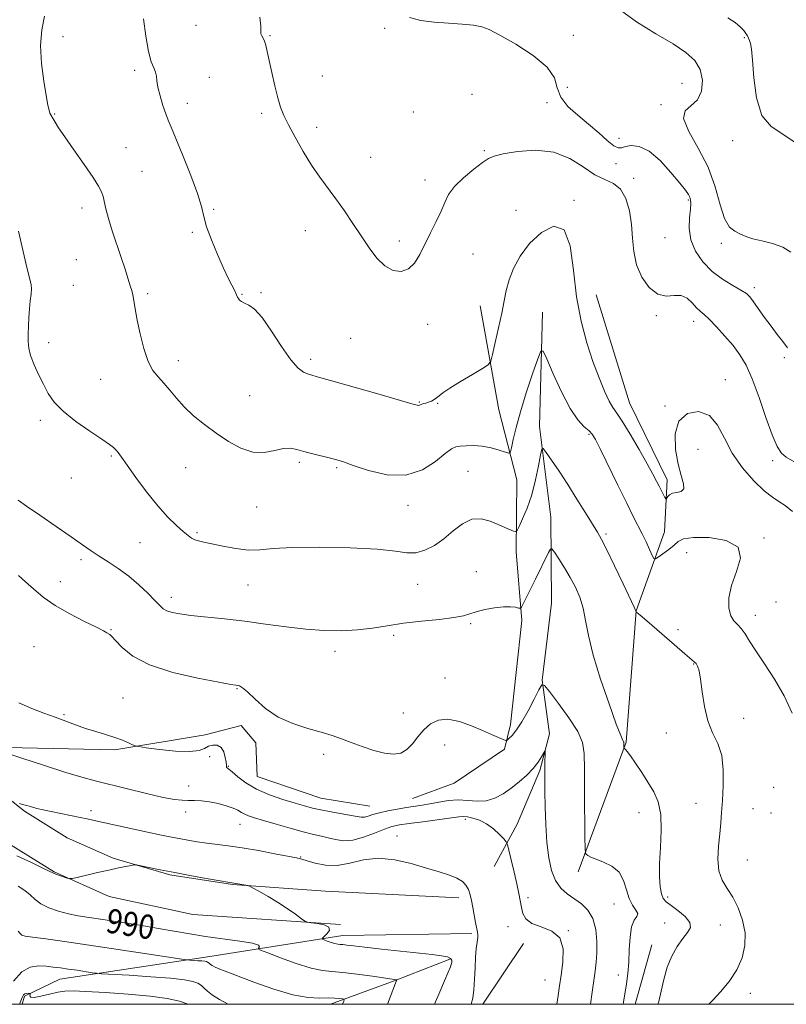
# Model space of a CAD drawing. Extents: x 2117300 to 2120200, y 354800 to 357700.
# Drawn here: x 2118082 to 2118335, y 355000 to 355325 of the extents above; entities that cross this region are included whole.
import ezdxf
from ezdxf.enums import TextEntityAlignment as Align

# ---------------------------------------------------------------- set-up
doc = ezdxf.new("R2010")
doc.units = 0
doc.header["$MEASUREMENT"] = 0
for name, color, linetype, lineweight in [('32000', 7, 'Continuous', 0), ('DTM HARD BREAKLINE', 7, 'Continuous', 0), ('DTM SPOT ELEVATION', 2, 'Continuous', 13), ('INDEX CONTOUR', 41, 'Continuous', 13), ('INDEX CONTOUR LABEL', 244, 'Continuous', 0), ('INTERMEDIATE CONTOUR', 44, 'Continuous', 0)]:
    doc.layers.add(name, color=color, linetype=linetype, lineweight=lineweight)
doc.styles.add('Style-ITALICS', font='ITALICS.shx')

msp = doc.modelspace()

# ---------------------------------------------------------------- linework, layer by layer
at = {"layer": '32000', "flags": 128}
msp.add_lwpolyline([(2117500, 355000), (2120000, 355000), (2120000, 357500), (2117500, 357500), (2117500, 355000)], dxfattribs=at)
at = {"layer": 'DTM HARD BREAKLINE'}
for points in [[(2118266.43, 355043.76, 999.65), (2118282.23, 355086.54, 1002.11), (2118285.62, 355130.02, 1004.02), (2118294.88, 355156.05, 1007.09), (2118295.78, 355173.23, 1008.55), (2118283.33, 355198.7, 1008.92), (2118272.32, 355234.38, 1008.92)], [(2118234.02, 355230.72, 1008.75), (2118240.19, 355196.34, 1007.4), (2118246.17, 355173.3, 1005.17), (2118245.9, 355149.42, 1003.56), (2118247.82, 355126.73, 1001.67), (2118244.08, 355092.44, 1000.63), (2118242.11, 355084.31, 999.69), (2118225.4, 355073.09, 999.61), (2118211.64, 355068, 999)], [(2118254.68, 355228.65, 1006.72), (2118253.65, 355190.92, 1004.37), (2118257.37, 355160.88, 1002.7), (2118257.56, 355132.49, 1000.69), (2118254.52, 355107.09, 1000.08), (2118256.96, 355089.32, 998.19), (2118253.78, 355077.2, 997.76), (2118246.22, 355059.53, 996.53), (2118238.65, 355045.56, 995.31)], [(2118226.942, 355035.139, 993.44), (2118182.928, 355037.41, 992.395), (2118152.163, 355039.61, 991.92), (2118131.451, 355042.752, 991.825), (2118112.824, 355048.308, 992.11), (2118097.625, 355054.975, 992.68), (2118083.454, 355063.776, 993.725), (2118068.443, 355075.744, 994.96), (2118054.798, 355084.817, 995.53), (2118067.248, 355084.999, 995.815), (2118113.361, 355084.083, 997.715), (2118143.227, 355089.024, 998.95), (2118155.105, 355092.112, 999.52), (2118159.958, 355086.354, 999.52), (2118160.385, 355075.232, 999.14), (2118181.419, 355068.121, 998.95), (2118197.62, 355065.444, 998.95)], [(2118034.694, 355082.669, 996.29), (2118051.794, 355072.851, 995.15), (2118073.501, 355055.947, 992.68), (2118093.284, 355043.784, 992.11), (2118111.42, 355035.571, 991.73), (2118139.061, 355029.616, 991.635), (2118187.858, 355026.355, 992.11)], [(2118082.69, 355000, 983.77), (2118083.5, 355002.66, 983.77), (2118095.18, 355008.31, 985.16), (2118144.74, 355015.76, 988.51), (2118188.62, 355022.74, 992.66), (2118231.24, 355023.38, 993.73)], [(2118234.898, 355000, 994.677), (2118248.357, 355020.085, 995.815)], [(2118290.754, 355019.645, 1001.135), (2118285.195, 355000, 1000.732)], [(2118223.96, 355014.95, 991.81), (2118205.98, 355007.91, 989.95), (2118184.599, 355000, 987.462)]]:
    msp.add_polyline3d(points, dxfattribs=at)
at = {"layer": 'DTM SPOT ELEVATION'}
for p in [(2118140.12, 355323.36, 1009.4), (2118202.45, 355322.34, 1011.9), (2118096.26, 355319.6, 1006.5), (2118164.61, 355319.92, 1010.1), (2118264.77, 355320.12, 1012.6), (2118321.33, 355319.33, 1015.9), (2118119.83, 355308.57, 1007.6), (2118144.53, 355306.16, 1008.9), (2118181.93, 355306.67, 1010.8), (2118262.88, 355302.95, 1013.3), (2118300.75, 355304.27, 1012.9), (2118231.33, 355300.59, 1011.1), (2118137.33, 355297.66, 1008.6), (2118256.1, 355297.85, 1011.4), (2118293.73, 355297.22, 1013.7), (2118093.47, 355294.08, 1006.1), (2118161.83, 355294.31, 1009.7), (2118211.96, 355294.71, 1011.4), (2118180.06, 355289.69, 1010.4), (2118279.9, 355286.06, 1012.4), (2118317.5, 355285.32, 1015.7), (2118117.03, 355283, 1006.8), (2118235.45, 355281.99, 1010.2), (2118197.8, 355279.75, 1010.7), (2118278.96, 355277.65, 1011.6), (2118122.35, 355275.2, 1006.9), (2118215.77, 355272.29, 1010.5), (2118284.73, 355272.85, 1010.4), (2118302.77, 355265.67, 1011.8), (2118102.46, 355262.99, 1005.5), (2118145.97, 355262.65, 1008.2), (2118265.05, 355265.55, 1008.1), (2118245.88, 355262.32, 1008.6), (2118138.91, 355255, 1007.8), (2118176.3, 355255.56, 1009.4), (2118295.1, 355253.21, 1011), (2118207.3, 355252.11, 1010.4), (2118313.69, 355251.36, 1013.7), (2118231.7, 355247.83, 1009.2), (2118100.6, 355245.98, 1005.1), (2118099.67, 355237.5, 1004.8), (2118324.57, 355236.7, 1012.4), (2118124.19, 355234.75, 1006.3), (2118155.34, 355234.55, 1008.1), (2118161.58, 355235.05, 1008.2), (2118292.25, 355227.52, 1009.8), (2118216.72, 355224.65, 1009.4), (2118304.56, 355225.63, 1009.4), (2118091.45, 355218.54, 1004.5), (2118191.28, 355220.01, 1009.1), (2118134.26, 355212.59, 1006.6), (2118177.99, 355213.1, 1008.4), (2118334.53, 355213.58, 1011.7), (2118108.64, 355206.49, 1005.1), (2118314.99, 355206.37, 1008.7), (2118157.84, 355201.1, 1006.9), (2118213.9, 355198.97, 1008.1), (2118220, 355198.49, 1007.9), (2118295.13, 355197.65, 1008.2), (2118088.68, 355192.87, 1003.6), (2118270.04, 355188.237, 1005.79), (2118306.04, 355183.31, 1006.9), (2118112.16, 355181.08, 1003.8), (2118174.28, 355179.03, 1005.7), (2118330.69, 355179.56, 1009.7), (2118136.7, 355177.24, 1005.2), (2118186.61, 355177.3, 1005.8), (2118230.01, 355176.08, 1004.9), (2118098.98, 355173.84, 1003.4), (2118160.18, 355164.22, 1005.3), (2118210.16, 355164.82, 1005.5), (2118140.43, 355155.75, 1004.2), (2118275.658, 355155.337, 1004.27), (2118121.6, 355152.51, 1003.1), (2118327.8, 355154.01, 1006.1), (2118302.21, 355149.22, 1005.2), (2118102.11, 355146.87, 1001.6), (2118232.75, 355142.94, 1002.7), (2118095.28, 355139.62, 1000.7), (2118157.38, 355138.56, 1003.1), (2118213.38, 355138.78, 1003.2), (2118132.05, 355134.38, 1002.5), (2118331.82, 355132.91, 1006.7), (2118324.92, 355128.51, 1006.6), (2118112.02, 355123.8, 1000.1), (2118230.87, 355125.79, 1001.8), (2118299.35, 355123.76, 1004.8), (2118205.47, 355121.93, 1001.6), (2118086.6, 355118.09, 998.8), (2118186.06, 355116.55, 1001.5), (2118304.54, 355112.39, 1003.9), (2118222.42, 355107.83, 1001.2), (2118153.65, 355104.27, 999.9), (2118116.03, 355101.18, 998.9), (2118096.51, 355095.73, 998.2), (2118208.66, 355096.24, 1000.9), (2118321.07, 355094.42, 1004.6), (2118295.51, 355089.61, 1003.4), (2118222.336, 355085.619, 998.95), (2118144.71, 355081.82, 996.9), (2118182.3, 355082.52, 999.6), (2118150.86, 355078.61, 998.1), (2118137.68, 355072.15, 996.5), (2118331.04, 355071.7, 1005.6), (2118305.37, 355066.36, 1003), (2118324.2, 355064.63, 1005.2), (2118105.45, 355063.92, 994.5), (2118136.74, 355063.49, 995.6), (2118229.182, 355061.117, 995.625), (2118286.54, 355063.35, 1001.2), (2118330.08, 355063.23, 1004.1), (2118154.68, 355059.46, 995.2), (2118206.553, 355055.65, 994.675), (2118174.753, 355048.696, 994.105), (2118322.3, 355047.67, 1005.1), (2118249.837, 355035.195, 996.29), (2118295.98, 355035.47, 1002.4), (2118278.254, 355033.177, 999.235), (2118243.218, 355025.636, 995.435), (2118295.02, 355026.85, 1000.6), (2118313.37, 355026.25, 1003), (2118263.17, 355024.31, 996), (2118279.678, 355009.677, 999.425), (2118255.43, 355008, 995.1), (2118323.34, 355003.66, 1004.5)]:
    msp.add_point(p, dxfattribs=at)
at = {"layer": 'INDEX CONTOUR'}
for points in [[(2118161.188, 355326.055, 1010), (2118161.554, 355323.101, 1010), (2118161.596, 355320.593, 1010), (2118161.858, 355319.897, 1010), (2118162.304, 355319.147, 1010), (2118162.796, 355318.17, 1010), (2118163.236, 355316.777, 1010), (2118163.703, 355314.725, 1010), (2118164.318, 355311.754, 1010), (2118165.16, 355307.781, 1010), (2118166.142, 355303.412, 1010), (2118167.134, 355299.429, 1010), (2118168.077, 355296.348, 1010), (2118169.184, 355293.638, 1010), (2118170.74, 355290.506, 1010), (2118172.931, 355286.402, 1010), (2118175.564, 355281.746, 1010), (2118178.348, 355277.201, 1010), (2118181.056, 355273.254, 1010), (2118186.391, 355266.071, 1010), (2118189.158, 355262.132, 1010), (2118191.954, 355257.975, 1010), (2118194.699, 355253.82, 1010), (2118197.338, 355249.898, 1010), (2118199.934, 355246.499, 1010), (2118202.575, 355243.925, 1010), (2118205.304, 355242.431, 1010), (2118207.963, 355242.084, 1010), (2118210.346, 355242.903, 1010), (2118212.322, 355244.855, 1010), (2118214.055, 355247.694, 1010), (2118217.663, 355254.847, 1010), (2118219.525, 355258.565, 1010), (2118221.119, 355261.98, 1010), (2118222.335, 355264.895, 1010), (2118223.622, 355267.524, 1010), (2118225.571, 355270.18, 1010), (2118228.532, 355273.051, 1010), (2118231.9, 355275.819, 1010), (2118234.83, 355278.036, 1010), (2118236.813, 355279.403, 1010), (2118238.686, 355280.211, 1010), (2118241.621, 355280.896, 1010), (2118246.416, 355281.708, 1010), (2118252.371, 355282.146, 1010), (2118258.41, 355281.522, 1010), (2118263.666, 355279.431, 1010), (2118268.114, 355276.598, 1010), (2118271.935, 355274.034, 1010), (2118275.273, 355272.423, 1010), (2118278.12, 355271.16, 1010), (2118280.428, 355269.318, 1010), (2118282.166, 355266.21, 1010), (2118283.363, 355262.126, 1010), (2118284.068, 355257.6, 1010), (2118284.399, 355253.075, 1010), (2118284.773, 355248.645, 1010), (2118285.676, 355244.316, 1010), (2118287.458, 355240.188, 1010), (2118289.908, 355236.742, 1010), (2118292.677, 355234.556, 1010), (2118295.452, 355233.941, 1010), (2118298.077, 355234.145, 1010), (2118300.435, 355234.152, 1010), (2118302.436, 355233.216, 1010), (2118304.102, 355231.669, 1010), (2118305.485, 355230.116, 1010), (2118306.684, 355228.969, 1010), (2118307.989, 355227.87, 1010), (2118309.74, 355226.27, 1010), (2118312.147, 355223.792, 1010), (2118314.903, 355220.736, 1010), (2118317.574, 355217.574, 1010), (2118319.841, 355214.571, 1010), (2118321.862, 355211.171, 1010), (2118323.909, 355206.611, 1010), (2118326.166, 355200.49, 1010), (2118328.456, 355193.849, 1010), (2118330.512, 355188.091, 1010), (2118332.158, 355184.268, 1010), (2118333.592, 355182.04, 1010), (2118335.105, 355180.715, 1010), (2118339.482, 355178.166, 1010)], [(2118081.452, 355141.618, 1000), (2118083.838, 355139.597, 1000), (2118086.498, 355137.192, 1000), (2118089.679, 355134.518, 1000), (2118093.639, 355131.722, 1000), (2118098.434, 355128.967, 1000), (2118103.296, 355126.498, 1000), (2118107.257, 355124.576, 1000), (2118109.613, 355123.379, 1000), (2118110.721, 355122.745, 1000), (2118111.634, 355122.155, 1000), (2118112.337, 355121.552, 1000), (2118113.591, 355120.218, 1000), (2118115.722, 355117.911, 1000), (2118119.266, 355115.024, 1000), (2118124.812, 355112.107, 1000), (2118132.517, 355109.627, 1000), (2118140.804, 355107.709, 1000), (2118147.661, 355106.396, 1000), (2118151.613, 355105.685, 1000), (2118153.307, 355105.396, 1000), (2118153.927, 355105.305, 1000), (2118154.504, 355105.161, 1000), (2118155.475, 355104.591, 1000), (2118157.126, 355103.194, 1000), (2118159.68, 355100.749, 1000), (2118163.109, 355097.758, 1000), (2118167.318, 355094.903, 1000), (2118172.135, 355092.715, 1000), (2118177.059, 355091.111, 1000), (2118181.51, 355089.859, 1000), (2118185.099, 355088.744, 1000), (2118188.201, 355087.641, 1000), (2118191.383, 355086.446, 1000), (2118195.042, 355085.117, 1000), (2118198.888, 355083.861, 1000), (2118202.457, 355082.952, 1000), (2118205.395, 355082.627, 1000), (2118207.782, 355082.996, 1000), (2118209.804, 355084.136, 1000), (2118211.641, 355086.042, 1000), (2118213.452, 355088.371, 1000), (2118215.389, 355090.7, 1000), (2118217.601, 355092.631, 1000), (2118220.227, 355093.881, 1000), (2118223.4, 355094.193, 1000), (2118227.154, 355093.439, 1000), (2118231.115, 355092.008, 1000), (2118234.806, 355090.417, 1000), (2118237.83, 355089.095, 1000), (2118241.621, 355087.473, 1000), (2118242.451, 355087.163, 1000), (2118242.947, 355087.238, 1000), (2118243.534, 355087.765, 1000), (2118244.554, 355088.83, 1000), (2118246.013, 355090.612, 1000), (2118247.834, 355093.311, 1000), (2118249.894, 355096.942, 1000), (2118251.877, 355100.773, 1000), (2118253.42, 355103.887, 1000), (2118254.353, 355105.499, 1000), (2118255.27, 355105.343, 1000), (2118256.957, 355103.288, 1000), (2118259.895, 355099.409, 1000), (2118263.345, 355094.63, 1000), (2118266.261, 355090.082, 1000), (2118267.863, 355086.472, 1000), (2118268.43, 355082.804, 1000), (2118268.504, 355077.654, 1000), (2118268.533, 355070.196, 1000), (2118268.637, 355055.207, 1000), (2118268.68, 355051.425, 1000), (2118268.79, 355049.963, 1000), (2118269.06, 355049.569, 1000), (2118269.606, 355049.2, 1000), (2118270.627, 355048.649, 1000), (2118272.34, 355047.917, 1000), (2118274.821, 355046.969, 1000), (2118277.561, 355045.609, 1000), (2118279.905, 355043.602, 1000), (2118281.391, 355040.845, 1000), (2118282.327, 355037.763, 1000), (2118283.214, 355034.913, 1000), (2118284.384, 355032.728, 1000), (2118285.503, 355031.15, 1000), (2118286.071, 355029.997, 1000), (2118285.756, 355029.026, 1000), (2118284.904, 355027.744, 1000), (2118284.033, 355025.596, 1000), (2118283.536, 355022.229, 1000), (2118283.306, 355018.107, 1000), (2118283.114, 355013.898, 1000), (2118282.78, 355010.129, 1000), (2118282.328, 355006.776, 1000), (2118281.367, 355000.684, 1000), (2118281.272, 355000, 1000)], [(2118081.374, 355039.054, 990), (2118083.644, 355037.621, 990), (2118085.389, 355036.116, 990), (2118086.982, 355034.621, 990), (2118088.921, 355033.199, 990), (2118091.565, 355031.909, 990), (2118094.707, 355030.797, 990), (2118097.997, 355029.905, 990), (2118101.239, 355029.241, 990), (2118104.842, 355028.664, 990), (2118109.366, 355028.001, 990), (2118115.136, 355027.127, 990), (2118121.544, 355026.113, 990), (2118127.744, 355025.078, 990), (2118138.124, 355023.242, 990), (2118143.339, 355022.423, 990), (2118154.665, 355020.905, 990), (2118158.812, 355020.202, 990), (2118160.783, 355019.547, 990), (2118161.155, 355018.987, 990), (2118160.843, 355018.579, 990), (2118160.722, 355018.311, 990), (2118161.497, 355017.898, 990), (2118163.835, 355016.983, 990), (2118168.079, 355015.372, 990), (2118173.285, 355013.495, 990), (2118178.188, 355011.944, 990), (2118181.903, 355011.138, 990), (2118185.064, 355010.814, 990), (2118188.683, 355010.537, 990), (2118193.411, 355009.985, 990), (2118198.439, 355009.28, 990), (2118206.423, 355008.101, 990), (2118206.45, 355008.08, 990), (2118206.013, 355006.938, 990), (2118203.411, 355000, 990)]]:
    msp.add_polyline3d(points, dxfattribs=at)
at = {"layer": 'INTERMEDIATE CONTOUR'}
for points in [[(2118279.167, 355329.225, 1014), (2118285.686, 355324.546, 1014), (2118292.11, 355320.596, 1014), (2118297.744, 355317.28, 1014), (2118302.031, 355314.448, 1014), (2118304.982, 355311.74, 1014), (2118306.748, 355308.745, 1014), (2118307.46, 355305.231, 1014), (2118307.147, 355301.68, 1014), (2118305.819, 355298.755, 1014), (2118303.685, 355296.827, 1014), (2118301.761, 355295.116, 1014), (2118301.265, 355292.553, 1014), (2118303.001, 355288.344, 1014), (2118306.108, 355282.795, 1014), (2118309.312, 355276.485, 1014), (2118311.634, 355270.022, 1014), (2118313.278, 355264.124, 1014), (2118314.744, 355259.536, 1014), (2118316.404, 355256.766, 1014), (2118318.124, 355255.368, 1014), (2118319.641, 355254.662, 1014), (2118320.832, 355254.075, 1014), (2118322.127, 355253.48, 1014), (2118324.095, 355252.856, 1014), (2118327.091, 355252.164, 1014), (2118330.624, 355251.284, 1014), (2118333.99, 355250.076, 1014), (2118336.685, 355248.404, 1014)], [(2118090.042, 355326.383, 1006), (2118089.185, 355321.883, 1006), (2118088.809, 355316.685, 1006), (2118089.124, 355310.796, 1006), (2118089.87, 355304.971, 1006), (2118090.674, 355300.157, 1006), (2118091.244, 355297.045, 1006), (2118091.61, 355295.318, 1006), (2118091.885, 355294.408, 1006), (2118092.167, 355293.807, 1006), (2118092.965, 355292.539, 1006), (2118093.617, 355291.437, 1006), (2118094.771, 355289.578, 1006), (2118096.78, 355286.559, 1006), (2118099.799, 355282.226, 1006), (2118103.193, 355277.405, 1006), (2118106.131, 355273.166, 1006), (2118107.987, 355270.292, 1006), (2118108.959, 355268.418, 1006), (2118109.45, 355266.89, 1006), (2118110.345, 355262.784, 1006), (2118111.19, 355259.617, 1006), (2118112.488, 355255.514, 1006), (2118115.474, 355246.695, 1006), (2118116.616, 355243.181, 1006), (2118118.083, 355238.478, 1006), (2118118.562, 355237.045, 1006), (2118118.948, 355235.822, 1006), (2118119.29, 355234.407, 1006), (2118119.643, 355232.436, 1006), (2118120.097, 355229.7, 1006), (2118120.751, 355226.032, 1006), (2118121.683, 355221.432, 1006), (2118122.881, 355216.587, 1006), (2118124.312, 355212.354, 1006), (2118125.94, 355209.34, 1006), (2118127.711, 355207.155, 1006), (2118129.569, 355205.157, 1006), (2118131.499, 355202.833, 1006), (2118133.655, 355200.186, 1006), (2118136.233, 355197.344, 1006), (2118139.368, 355194.426, 1006), (2118142.959, 355191.498, 1006), (2118146.842, 355188.611, 1006), (2118150.866, 355185.882, 1006), (2118154.92, 355183.672, 1006), (2118158.907, 355182.406, 1006), (2118162.714, 355182.324, 1006), (2118166.169, 355182.933, 1006), (2118169.088, 355183.56, 1006), (2118171.398, 355183.671, 1006), (2118173.477, 355183.305, 1006), (2118175.814, 355182.644, 1006), (2118178.726, 355181.856, 1006), (2118184.577, 355180.369, 1006), (2118186.67, 355179.815, 1006), (2118188.852, 355179.144, 1006), (2118192.126, 355178.03, 1006), (2118197.162, 355176.369, 1006), (2118203.287, 355174.949, 1006), (2118209.495, 355174.78, 1006), (2118214.928, 355176.504, 1006), (2118219.311, 355179.284, 1006), (2118222.518, 355181.913, 1006), (2118224.554, 355183.464, 1006), (2118225.955, 355184.123, 1006), (2118227.387, 355184.355, 1006), (2118229.374, 355184.523, 1006), (2118231.876, 355184.576, 1006), (2118234.707, 355184.358, 1006), (2118237.647, 355183.786, 1006), (2118240.334, 355183.046, 1006), (2118242.368, 355182.395, 1006), (2118243.493, 355182.103, 1006), (2118244.008, 355182.485, 1006), (2118244.355, 355183.869, 1006), (2118244.922, 355186.523, 1006), (2118245.874, 355190.481, 1006), (2118247.324, 355195.718, 1006), (2118249.283, 355202.001, 1006), (2118251.354, 355208.26, 1006), (2118253.039, 355213.214, 1006), (2118254.033, 355215.797, 1006), (2118254.805, 355215.792, 1006), (2118256.017, 355213.193, 1006), (2118258.14, 355208.256, 1006), (2118260.876, 355202.276, 1006), (2118263.738, 355196.81, 1006), (2118266.303, 355193.055, 1006), (2118268.419, 355190.788, 1006), (2118270.001, 355189.426, 1006), (2118271.078, 355188.329, 1006), (2118272.138, 355186.608, 1006), (2118273.786, 355183.315, 1006), (2118279.525, 355171.48, 1006), (2118282.436, 355165.525, 1006), (2118284.612, 355161.167, 1006), (2118287.531, 355155.413, 1006), (2118288.829, 355152.734, 1006), (2118290.01, 355150.226, 1006), (2118290.902, 355148.302, 1006), (2118291.434, 355147.284, 1006), (2118291.938, 355147.125, 1006), (2118292.845, 355147.692, 1006), (2118294.432, 355148.822, 1006), (2118296.355, 355150.255, 1006), (2118298.116, 355151.701, 1006), (2118299.476, 355152.91, 1006), (2118301.237, 355153.778, 1006), (2118304.46, 355154.234, 1006), (2118309.68, 355154.158, 1006), (2118315.321, 355153.221, 1006), (2118319.281, 355151.042, 1006), (2118320.086, 355147.427, 1006), (2118318.776, 355142.938, 1006), (2118317.017, 355138.325, 1006), (2118316.15, 355134.23, 1006), (2118316.199, 355130.866, 1006), (2118316.861, 355128.337, 1006), (2118317.862, 355126.649, 1006), (2118319.046, 355125.417, 1006), (2118320.288, 355124.153, 1006), (2118321.535, 355122.426, 1006), (2118323.038, 355120.007, 1006), (2118325.118, 355116.723, 1006), (2118327.967, 355112.472, 1006), (2118331.236, 355107.441, 1006), (2118334.442, 355101.888, 1006), (2118337.164, 355096.126, 1006)], [(2118122.829, 355325.484, 1008), (2118123.536, 355319.761, 1008), (2118124.428, 355314.755, 1008), (2118125.373, 355311.375, 1008), (2118126.221, 355309.299, 1008), (2118126.815, 355307.896, 1008), (2118127.074, 355306.593, 1008), (2118127.221, 355305.03, 1008), (2118127.552, 355302.904, 1008), (2118128.275, 355300.061, 1008), (2118129.234, 355296.95, 1008), (2118130.188, 355294.172, 1008), (2118131, 355292.038, 1008), (2118131.971, 355289.706, 1008), (2118133.512, 355286.048, 1008), (2118135.846, 355280.377, 1008), (2118138.456, 355273.786, 1008), (2118140.638, 355267.814, 1008), (2118141.913, 355263.548, 1008), (2118142.704, 355260.285, 1008), (2118143.66, 355256.875, 1008), (2118145.253, 355252.493, 1008), (2118147.252, 355247.64, 1008), (2118149.25, 355243.142, 1008), (2118150.909, 355239.657, 1008), (2118153.039, 355235.45, 1008), (2118153.557, 355234.334, 1008), (2118153.869, 355233.618, 1008), (2118154.149, 355233.111, 1008), (2118154.56, 355232.649, 1008), (2118155.208, 355232.174, 1008), (2118156.189, 355231.66, 1008), (2118157.595, 355230.976, 1008), (2118159.514, 355229.58, 1008), (2118162.031, 355226.828, 1008), (2118165.137, 355222.408, 1008), (2118168.449, 355217.324, 1008), (2118171.485, 355212.913, 1008), (2118173.871, 355210.186, 1008), (2118175.645, 355208.848, 1008), (2118176.949, 355208.284, 1008), (2118178.115, 355207.911, 1008), (2118180.229, 355207.305, 1008), (2118184.57, 355206.075, 1008), (2118200.178, 355201.614, 1008), (2118211.461, 355198.364, 1008), (2118213.189, 355197.885, 1008), (2118213.69, 355197.818, 1008), (2118213.964, 355197.903, 1008), (2118214.279, 355198.055, 1008), (2118214.72, 355198.234, 1008), (2118215.348, 355198.413, 1008), (2118216.127, 355198.622, 1008), (2118216.997, 355198.901, 1008), (2118217.902, 355199.285, 1008), (2118218.792, 355199.766, 1008), (2118219.621, 355200.325, 1008), (2118220.442, 355200.988, 1008), (2118221.709, 355201.963, 1008), (2118223.971, 355203.497, 1008), (2118227.506, 355205.697, 1008), (2118231.487, 355208.091, 1008), (2118234.815, 355210.064, 1008), (2118236.694, 355211.272, 1008), (2118237.558, 355212.468, 1008), (2118238.149, 355214.676, 1008), (2118239.038, 355218.577, 1008), (2118240.127, 355223.476, 1008), (2118241.147, 355228.332, 1008), (2118241.921, 355232.366, 1008), (2118242.644, 355235.843, 1008), (2118243.603, 355239.288, 1008), (2118245.068, 355243.099, 1008), (2118247.242, 355247.175, 1008), (2118250.312, 355251.287, 1008), (2118254.281, 355254.996, 1008), (2118258.416, 355257.015, 1008), (2118261.804, 355255.844, 1008), (2118263.81, 355250.558, 1008), (2118264.92, 355242.521, 1008), (2118265.903, 355233.673, 1008), (2118267.36, 355225.606, 1008), (2118269.228, 355218.536, 1008), (2118271.278, 355212.335, 1008), (2118273.297, 355206.932, 1008), (2118275.141, 355202.489, 1008), (2118276.681, 355199.226, 1008), (2118277.892, 355197.138, 1008), (2118279.152, 355195.319, 1008), (2118280.946, 355192.641, 1008), (2118283.563, 355188.36, 1008), (2118286.536, 355183.275, 1008), (2118289.203, 355178.573, 1008), (2118291.068, 355175.161, 1008), (2118292.278, 355172.836, 1008), (2118293.145, 355171.117, 1008), (2118293.915, 355169.621, 1008), (2118295.067, 355167.454, 1008), (2118295.339, 355166.98, 1008), (2118295.496, 355166.909, 1008), (2118296.004, 355167.708, 1008), (2118296.613, 355168.317, 1008), (2118297.625, 355168.804, 1008), (2118299.053, 355169.07, 1008), (2118300.464, 355169.419, 1008), (2118301.318, 355170.257, 1008), (2118301.232, 355171.94, 1008), (2118300.463, 355174.634, 1008), (2118299.429, 355178.453, 1008), (2118298.576, 355183.322, 1008), (2118298.458, 355188.394, 1008), (2118299.657, 355192.628, 1008), (2118302.488, 355195.154, 1008), (2118306.197, 355195.78, 1008), (2118309.762, 355194.482, 1008), (2118312.454, 355191.356, 1008), (2118314.718, 355186.978, 1008), (2118317.288, 355182.041, 1008), (2118320.668, 355177.194, 1008), (2118324.424, 355172.903, 1008), (2118327.889, 355169.589, 1008), (2118330.581, 355167.485, 1008), (2118332.753, 355166.091, 1008), (2118334.844, 355164.72, 1008), (2118337.183, 355162.796, 1008)], [(2118210.678, 355326.017, 1012), (2118214.433, 355324.976, 1012), (2118218.849, 355324.42, 1012), (2118223.582, 355324.046, 1012), (2118228.106, 355323.733, 1012), (2118231.851, 355323.405, 1012), (2118234.538, 355322.934, 1012), (2118237.054, 355321.973, 1012), (2118240.582, 355320.125, 1012), (2118245.825, 355317.149, 1012), (2118251.592, 355313.446, 1012), (2118256.213, 355309.576, 1012), (2118258.541, 355305.99, 1012), (2118259.524, 355302.699, 1012), (2118260.63, 355299.601, 1012), (2118262.976, 355296.606, 1012), (2118266.27, 355293.664, 1012), (2118269.865, 355290.737, 1012), (2118273.197, 355287.855, 1012), (2118276.018, 355285.345, 1012), (2118278.161, 355283.602, 1012), (2118279.575, 355282.892, 1012), (2118280.676, 355282.946, 1012), (2118281.998, 355283.365, 1012), (2118283.972, 355283.714, 1012), (2118286.615, 355283.412, 1012), (2118289.843, 355281.845, 1012), (2118293.489, 355278.688, 1012), (2118297.06, 355274.771, 1012), (2118299.982, 355271.218, 1012), (2118301.835, 355268.879, 1012), (2118302.824, 355267.521, 1012), (2118303.307, 355266.644, 1012), (2118303.578, 355265.773, 1012), (2118303.665, 355264.55, 1012), (2118303.531, 355262.643, 1012), (2118303.222, 355259.835, 1012), (2118303.111, 355256.363, 1012), (2118303.657, 355252.575, 1012), (2118305.202, 355248.794, 1012), (2118307.628, 355245.234, 1012), (2118310.702, 355242.083, 1012), (2118314.142, 355239.491, 1012), (2118317.481, 355237.451, 1012), (2118320.204, 355235.917, 1012), (2118321.974, 355234.778, 1012), (2118323.179, 355233.646, 1012), (2118324.383, 355232.066, 1012), (2118328.012, 355226.892, 1012), (2118330.13, 355223.97, 1012), (2118332.179, 355221.296, 1012), (2118334.035, 355218.917, 1012), (2118335.593, 355216.808, 1012)], [(2118315.859, 355325.911, 1016), (2118318.241, 355324.265, 1016), (2118319.952, 355322.873, 1016), (2118321.097, 355321.701, 1016), (2118321.84, 355320.719, 1016), (2118322.333, 355319.889, 1016), (2118322.683, 355319.134, 1016), (2118322.985, 355318.365, 1016), (2118323.315, 355317.375, 1016), (2118323.671, 355315.467, 1016), (2118324.034, 355311.823, 1016), (2118324.463, 355306.046, 1016), (2118325.342, 355299.42, 1016), (2118327.136, 355293.652, 1016), (2118330.141, 355289.934, 1016), (2118333.976, 355287.395, 1016), (2118338.093, 355284.647, 1016)], [(2118081.534, 355255.438, 1004), (2118083.087, 355248.646, 1004), (2118084.42, 355242.976, 1004), (2118085.28, 355239.534, 1004), (2118085.699, 355237.672, 1004), (2118085.784, 355236.308, 1004), (2118085.639, 355234.557, 1004), (2118085.373, 355232.326, 1004), (2118085.096, 355229.723, 1004), (2118084.895, 355226.876, 1004), (2118084.77, 355223.997, 1004), (2118084.698, 355221.324, 1004), (2118084.692, 355218.992, 1004), (2118084.903, 355216.754, 1004), (2118085.517, 355214.265, 1004), (2118086.648, 355211.287, 1004), (2118088.127, 355208.026, 1004), (2118089.714, 355204.796, 1004), (2118091.3, 355201.817, 1004), (2118093.299, 355198.929, 1004), (2118096.257, 355195.879, 1004), (2118100.447, 355192.541, 1004), (2118105.065, 355189.29, 1004), (2118109.036, 355186.632, 1004), (2118111.559, 355184.916, 1004), (2118112.927, 355183.888, 1004), (2118113.706, 355183.141, 1004), (2118114.436, 355182.251, 1004), (2118115.54, 355180.735, 1004), (2118117.412, 355178.094, 1004), (2118120.297, 355174.06, 1004), (2118123.829, 355169.294, 1004), (2118127.493, 355164.688, 1004), (2118130.838, 355160.964, 1004), (2118133.686, 355158.166, 1004), (2118135.924, 355156.165, 1004), (2118137.508, 355154.825, 1004), (2118138.672, 355153.98, 1004), (2118139.716, 355153.455, 1004), (2118140.948, 355153.079, 1004), (2118142.707, 355152.69, 1004), (2118145.336, 355152.132, 1004), (2118149.017, 355151.326, 1004), (2118153.272, 355150.524, 1004), (2118157.456, 355150.054, 1004), (2118161.256, 355150.138, 1004), (2118165.671, 355150.544, 1004), (2118172.027, 355150.93, 1004), (2118181.059, 355151.02, 1004), (2118191.125, 355150.796, 1004), (2118199.993, 355150.307, 1004), (2118206.007, 355149.654, 1004), (2118209.839, 355149.155, 1004), (2118212.741, 355149.18, 1004), (2118215.729, 355150.015, 1004), (2118218.89, 355151.6, 1004), (2118222.073, 355153.792, 1004), (2118225.166, 355156.361, 1004), (2118228.201, 355158.727, 1004), (2118231.245, 355160.227, 1004), (2118234.322, 355160.406, 1004), (2118237.292, 355159.643, 1004), (2118239.972, 355158.528, 1004), (2118242.203, 355157.55, 1004), (2118245.092, 355156.318, 1004), (2118245.746, 355156.127, 1004), (2118246.213, 355156.526, 1004), (2118246.891, 355157.858, 1004), (2118248.064, 355160.369, 1004), (2118249.552, 355163.93, 1004), (2118251.058, 355168.313, 1004), (2118252.333, 355173.194, 1004), (2118253.311, 355177.85, 1004), (2118253.974, 355181.456, 1004), (2118254.377, 355183.359, 1004), (2118254.862, 355183.574, 1004), (2118255.845, 355182.285, 1004), (2118257.632, 355179.694, 1004), (2118260.087, 355176.066, 1004), (2118262.965, 355171.685, 1004), (2118266, 355166.897, 1004), (2118268.855, 355162.293, 1004), (2118272.768, 355155.932, 1004), (2118274.113, 355153.557, 1004), (2118275.856, 355150.13, 1004), (2118278.407, 355144.867, 1004), (2118281.239, 355138.923, 1004), (2118284.905, 355131.148, 1004), (2118285.481, 355129.869, 1004), (2118285.564, 355129.621, 1004), (2118285.598, 355129.566, 1004), (2118285.741, 355129.444, 1004), (2118286.879, 355128.547, 1004), (2118288.323, 355127.354, 1004), (2118290.774, 355125.257, 1004), (2118298.29, 355118.692, 1004), (2118301.654, 355115.78, 1004), (2118304.779, 355113.165, 1004), (2118305.341, 355112.571, 1004), (2118305.843, 355111.719, 1004), (2118306.357, 355110.139, 1004), (2118306.865, 355107.382, 1004), (2118307.387, 355103.224, 1004), (2118308.098, 355098.339, 1004), (2118309.207, 355093.63, 1004), (2118310.809, 355089.725, 1004), (2118312.517, 355086.159, 1004), (2118313.825, 355082.196, 1004), (2118314.367, 355077.349, 1004), (2118314.334, 355072.123, 1004), (2118314.055, 355067.275, 1004), (2118313.792, 355063.332, 1004), (2118313.535, 355059.899, 1004), (2118313.206, 355056.352, 1004), (2118312.795, 355052.264, 1004), (2118312.577, 355047.999, 1004), (2118312.894, 355044.118, 1004), (2118313.978, 355040.996, 1004), (2118315.62, 355038.257, 1004), (2118317.501, 355035.34, 1004), (2118319.309, 355031.82, 1004), (2118320.757, 355027.828, 1004), (2118321.568, 355023.632, 1004), (2118321.515, 355019.457, 1004), (2118320.581, 355015.369, 1004), (2118318.801, 355011.392, 1004), (2118316.29, 355007.584, 1004), (2118313.481, 355004.147, 1004), (2118310.884, 355001.317, 1004), (2118309.628, 355000, 1004)], [(2118081.437, 355166.561, 1002), (2118084.1, 355164.586, 1002), (2118088.554, 355161.526, 1002), (2118093.935, 355157.865, 1002), (2118098.959, 355154.424, 1002), (2118102.681, 355151.818, 1002), (2118105.493, 355149.834, 1002), (2118108.122, 355148.057, 1002), (2118111.136, 355146.129, 1002), (2118114.475, 355143.933, 1002), (2118117.922, 355141.414, 1002), (2118121.253, 355138.591, 1002), (2118124.22, 355135.789, 1002), (2118126.57, 355133.409, 1002), (2118128.166, 355131.747, 1002), (2118129.346, 355130.678, 1002), (2118130.563, 355129.974, 1002), (2118132.254, 355129.432, 1002), (2118134.772, 355128.959, 1002), (2118138.456, 355128.483, 1002), (2118149.605, 355127.299, 1002), (2118156.282, 355126.518, 1002), (2118163.128, 355125.601, 1002), (2118169.907, 355124.682, 1002), (2118176.431, 355123.929, 1002), (2118182.543, 355123.484, 1002), (2118188.225, 355123.388, 1002), (2118193.488, 355123.654, 1002), (2118198.413, 355124.264, 1002), (2118203.348, 355125.069, 1002), (2118208.709, 355125.884, 1002), (2118214.685, 355126.57, 1002), (2118220.554, 355127.157, 1002), (2118225.37, 355127.721, 1002), (2118228.509, 355128.322, 1002), (2118230.638, 355128.97, 1002), (2118232.752, 355129.662, 1002), (2118235.579, 355130.371, 1002), (2118238.789, 355130.976, 1002), (2118241.79, 355131.331, 1002), (2118244.106, 355131.345, 1002), (2118245.721, 355131.141, 1002), (2118246.736, 355130.897, 1002), (2118247.292, 355130.811, 1002), (2118247.692, 355131.17, 1002), (2118248.277, 355132.279, 1002), (2118250.705, 355137.163, 1002), (2118252.312, 355140.426, 1002), (2118256.57, 355149.197, 1002), (2118257.221, 355150.398, 1002), (2118257.737, 355150.426, 1002), (2118258.561, 355149.302, 1002), (2118260.004, 355147.116, 1002), (2118261.86, 355144.209, 1002), (2118263.794, 355140.985, 1002), (2118265.519, 355137.755, 1002), (2118266.947, 355134.44, 1002), (2118268.042, 355130.865, 1002), (2118268.854, 355126.799, 1002), (2118269.788, 355121.801, 1002), (2118271.338, 355115.371, 1002), (2118273.789, 355107.386, 1002), (2118276.599, 355099.21, 1002), (2118279.018, 355092.583, 1002), (2118280.481, 355088.773, 1002), (2118281.154, 355087.181, 1002), (2118281.387, 355086.738, 1002), (2118281.478, 355086.54, 1002), (2118281.51, 355086.346, 1002), (2118281.53, 355084.704, 1002), (2118281.584, 355084.593, 1002), (2118282.029, 355084.225, 1002), (2118282.637, 355083.537, 1002), (2118283.722, 355082.079, 1002), (2118285.377, 355079.649, 1002), (2118287.392, 355076.58, 1002), (2118289.478, 355073.337, 1002), (2118291.364, 355070.219, 1002), (2118292.84, 355066.863, 1002), (2118293.712, 355062.736, 1002), (2118293.881, 355057.532, 1002), (2118293.628, 355051.843, 1002), (2118293.33, 355046.487, 1002), (2118293.29, 355042.129, 1002), (2118293.511, 355038.831, 1002), (2118293.926, 355036.506, 1002), (2118294.52, 355034.998, 1002), (2118295.49, 355033.877, 1002), (2118297.088, 355032.65, 1002), (2118299.388, 355030.955, 1002), (2118301.741, 355028.979, 1002), (2118303.318, 355027.044, 1002), (2118303.508, 355025.36, 1002), (2118302.57, 355023.691, 1002), (2118300.979, 355021.692, 1002), (2118299.168, 355019.089, 1002), (2118297.387, 355015.904, 1002), (2118295.846, 355012.234, 1002), (2118294.687, 355008.238, 1002), (2118293.804, 355004.326, 1002), (2118293.026, 355000.971, 1002), (2118292.71, 355000, 1002)], [(2118081.594, 355099.56, 998), (2118085.887, 355097.697, 998), (2118089.896, 355096.18, 998), (2118093.616, 355094.839, 998), (2118100.365, 355092.286, 998), (2118103.649, 355091.122, 998), (2118107.003, 355090.073, 998), (2118110.283, 355089.101, 998), (2118113.287, 355088.155, 998), (2118115.836, 355087.211, 998), (2118117.835, 355086.359, 998), (2118119.211, 355085.719, 998), (2118120.073, 355085.353, 998), (2118121.243, 355085.106, 998), (2118123.724, 355084.766, 998), (2118128.111, 355084.21, 998), (2118133.376, 355083.672, 998), (2118138.079, 355083.472, 998), (2118141.148, 355083.826, 998), (2118142.972, 355084.518, 998), (2118144.301, 355085.227, 998), (2118145.725, 355085.654, 998), (2118147.177, 355085.591, 998), (2118148.426, 355084.855, 998), (2118149.297, 355083.379, 998), (2118149.821, 355081.577, 998), (2118150.083, 355079.976, 998), (2118150.173, 355078.982, 998), (2118150.193, 355078.491, 998), (2118150.247, 355078.275, 998), (2118150.459, 355078.098, 998), (2118151.016, 355077.691, 998), (2118152.123, 355076.779, 998), (2118153.958, 355075.191, 998), (2118156.599, 355073.178, 998), (2118160.096, 355071.092, 998), (2118164.377, 355069.233, 998), (2118168.876, 355067.678, 998), (2118172.904, 355066.448, 998), (2118175.998, 355065.54, 998), (2118178.598, 355064.843, 998), (2118181.372, 355064.223, 998), (2118184.761, 355063.577, 998), (2118191.358, 355062.389, 998), (2118193.405, 355061.985, 998), (2118194.727, 355061.781, 998), (2118195.784, 355061.825, 998), (2118196.991, 355062.141, 998), (2118198.578, 355062.655, 998), (2118200.729, 355063.266, 998), (2118203.53, 355063.886, 998), (2118206.664, 355064.466, 998), (2118209.716, 355064.968, 998), (2118214.869, 355065.755, 998), (2118217.457, 355066.207, 998), (2118220.38, 355066.769, 998), (2118223.551, 355067.273, 998), (2118226.805, 355067.496, 998), (2118230.002, 355067.323, 998), (2118233.095, 355067.085, 998), (2118236.061, 355067.22, 998), (2118238.892, 355068.06, 998), (2118241.625, 355069.515, 998), (2118244.307, 355071.386, 998), (2118246.952, 355073.49, 998), (2118249.418, 355075.697, 998), (2118251.53, 355077.893, 998), (2118253.147, 355079.951, 998), (2118254.291, 355081.707, 998), (2118255.394, 355083.636, 998), (2118255.525, 355083.62, 998), (2118255.521, 355082.923, 998), (2118255.429, 355079.833, 998), (2118255.39, 355077.963, 998), (2118255.376, 355076.102, 998), (2118255.391, 355073.755, 998), (2118255.44, 355070.272, 998), (2118255.534, 355065.259, 998), (2118255.733, 355059.362, 998), (2118256.106, 355053.485, 998), (2118256.722, 355048.377, 998), (2118257.653, 355044.18, 998), (2118258.971, 355040.881, 998), (2118260.716, 355038.415, 998), (2118262.8, 355036.516, 998), (2118267.467, 355033.159, 998), (2118269.631, 355031.076, 998), (2118271.291, 355028.317, 998), (2118272.235, 355024.725, 998), (2118272.59, 355020.751, 998), (2118272.571, 355016.996, 998), (2118272.361, 355013.868, 998), (2118272.019, 355010.998, 998), (2118271.572, 355007.824, 998), (2118271.055, 355003.985, 998), (2118270.536, 355000, 998)], [(2118073.145, 355084.444, 996), (2118082.624, 355081.299, 996), (2118090.1, 355078.852, 996), (2118097.151, 355076.609, 996), (2118102.48, 355075.026, 996), (2118106.857, 355073.856, 996), (2118117.472, 355071.189, 996), (2118123.777, 355069.633, 996), (2118129.262, 355068.367, 996), (2118133.04, 355067.66, 996), (2118135.541, 355067.389, 996), (2118137.528, 355067.335, 996), (2118139.636, 355067.299, 996), (2118141.995, 355067.171, 996), (2118144.61, 355066.86, 996), (2118147.426, 355066.309, 996), (2118150.149, 355065.592, 996), (2118152.427, 355064.817, 996), (2118154.023, 355064.076, 996), (2118155.172, 355063.394, 996), (2118156.227, 355062.783, 996), (2118157.546, 355062.224, 996), (2118159.497, 355061.583, 996), (2118162.456, 355060.698, 996), (2118166.591, 355059.48, 996), (2118171.253, 355058.138, 996), (2118175.587, 355056.955, 996), (2118178.953, 355056.132, 996), (2118181.567, 355055.552, 996), (2118183.859, 355055.018, 996), (2118186.216, 355054.424, 996), (2118188.847, 355054.034, 996), (2118191.919, 355054.207, 996), (2118195.485, 355055.157, 996), (2118199.142, 355056.532, 996), (2118202.376, 355057.834, 996), (2118204.901, 355058.693, 996), (2118207.347, 355059.237, 996), (2118210.577, 355059.717, 996), (2118215.108, 355060.321, 996), (2118226.934, 355061.886, 996), (2118228.474, 355062.004, 996), (2118229.797, 355061.886, 996), (2118231.581, 355061.511, 996), (2118233.77, 355060.783, 996), (2118236.121, 355059.59, 996), (2118238.395, 355057.912, 996), (2118240.367, 355056.107, 996), (2118241.816, 355054.627, 996), (2118242.623, 355053.713, 996), (2118243.068, 355052.754, 996), (2118243.531, 355050.928, 996), (2118244.292, 355047.699, 996), (2118245.225, 355043.674, 996), (2118246.105, 355039.744, 996), (2118246.758, 355036.6, 996), (2118247.638, 355032.007, 996), (2118248.132, 355030.001, 996), (2118249.125, 355028.18, 996), (2118251.083, 355026.69, 996), (2118254.211, 355025.542, 996), (2118257.668, 355024.184, 996), (2118260.348, 355021.926, 996), (2118261.446, 355018.332, 996), (2118261.352, 355013.973, 996), (2118260.756, 355009.671, 996), (2118260.216, 355006.049, 996), (2118259.769, 355002.925, 996), (2118259.331, 355000, 996)], [(2118081.819, 355066.315, 994), (2118082.876, 355066.029, 994), (2118084.212, 355065.633, 994), (2118085.774, 355065.183, 994), (2118087.545, 355064.722, 994), (2118089.665, 355064.227, 994), (2118092.309, 355063.658, 994), (2118095.532, 355062.998, 994), (2118101.909, 355061.722, 994), (2118104.212, 355061.249, 994), (2118106.456, 355060.769, 994), (2118124.099, 355056.912, 994), (2118128.188, 355056.035, 994), (2118131.54, 355055.336, 994), (2118134.536, 355054.74, 994), (2118137.5, 355054.185, 994), (2118140.532, 355053.674, 994), (2118143.673, 355053.221, 994), (2118150.804, 355052.356, 994), (2118155.358, 355051.693, 994), (2118160.756, 355050.758, 994), (2118166.186, 355049.735, 994), (2118173.352, 355048.334, 994), (2118175.091, 355047.94, 994), (2118176.869, 355047.424, 994), (2118179.501, 355046.648, 994), (2118182.915, 355045.975, 994), (2118186.819, 355045.892, 994), (2118190.988, 355046.673, 994), (2118195.477, 355047.736, 994), (2118200.41, 355048.286, 994), (2118205.805, 355047.751, 994), (2118211.271, 355046.46, 994), (2118216.31, 355044.968, 994), (2118220.517, 355043.71, 994), (2118223.852, 355042.653, 994), (2118226.368, 355041.648, 994), (2118228.142, 355040.56, 994), (2118229.336, 355039.322, 994), (2118230.137, 355037.885, 994), (2118230.713, 355036.201, 994), (2118231.173, 355034.242, 994), (2118231.605, 355031.98, 994), (2118232.534, 355027.023, 994), (2118233.17, 355023.835, 994), (2118233.268, 355022.994, 994), (2118233.208, 355022.044, 994), (2118232.999, 355020.561, 994), (2118232.724, 355018.417, 994), (2118232.484, 355015.557, 994), (2118232.341, 355012.024, 994), (2118232.214, 355008.258, 994), (2118231.984, 355004.799, 994), (2118231.577, 355002.059, 994), (2118231.1, 355000, 994)], [(2118080.913, 355049.004, 992), (2118085.747, 355046.811, 992), (2118089.731, 355044.913, 992), (2118093.089, 355043.279, 992), (2118093.888, 355042.96, 992), (2118095.07, 355042.55, 992), (2118097.61, 355041.709, 992), (2118098.346, 355041.516, 992), (2118099.185, 355041.576, 992), (2118100.848, 355041.942, 992), (2118107.565, 355043.487, 992), (2118111.37, 355044.342, 992), (2118114.592, 355045.043, 992), (2118118.747, 355045.906, 992), (2118119.71, 355046.072, 992), (2118120.543, 355046.033, 992), (2118121.961, 355045.755, 992), (2118124.537, 355045.219, 992), (2118128.291, 355044.459, 992), (2118133.104, 355043.524, 992), (2118138.702, 355042.485, 992), (2118144.195, 355041.492, 992), (2118154.592, 355039.685, 992), (2118156.619, 355039.357, 992), (2118157.19, 355039.242, 992), (2118157.804, 355038.987, 992), (2118158.986, 355038.371, 992), (2118161.11, 355037.235, 992), (2118163.947, 355035.649, 992), (2118167.112, 355033.744, 992), (2118170.233, 355031.681, 992), (2118172.97, 355029.748, 992), (2118174.997, 355028.263, 992), (2118176.157, 355027.445, 992), (2118176.993, 355027.1, 992), (2118178.221, 355026.93, 992), (2118180.286, 355026.677, 992), (2118182.54, 355026.22, 992), (2118184.06, 355025.478, 992), (2118184.203, 355024.427, 992), (2118183.425, 355023.294, 992), (2118181.914, 355021.835, 992), (2118181.917, 355021.563, 992), (2118182.47, 355021.312, 992), (2118183.523, 355020.912, 992), (2118184.815, 355020.446, 992), (2118186.032, 355020.061, 992), (2118186.953, 355019.861, 992), (2118187.738, 355019.781, 992), (2118188.636, 355019.712, 992), (2118189.951, 355019.56, 992), (2118192.193, 355019.281, 992), (2118195.923, 355018.843, 992), (2118201.407, 355018.241, 992), (2118218.16, 355016.459, 992), (2118221.292, 355016.051, 992), (2118223.245, 355015.631, 992), (2118224.255, 355015.139, 992), (2118224.622, 355014.628, 992), (2118224.656, 355014.183, 992), (2118224.621, 355013.862, 992), (2118224.47, 355013.115, 992), (2118224.2, 355012.331, 992), (2118223.51, 355010.628, 992), (2118222.271, 355007.742, 992), (2118220.705, 355004.123, 992), (2118218.958, 355000, 992)], [(2118081.403, 355024.21, 988), (2118082.026, 355023.383, 988), (2118082.612, 355022.85, 988), (2118083.746, 355022.51, 988), (2118086.169, 355022.147, 988), (2118090.484, 355021.577, 988), (2118096.741, 355020.733, 988), (2118104.853, 355019.585, 988), (2118114.435, 355018.154, 988), (2118123.9, 355016.7, 988), (2118135.502, 355014.894, 988), (2118137.257, 355014.644, 988), (2118138.133, 355014.572, 988), (2118140.766, 355014.411, 988), (2118142.096, 355014.308, 988), (2118143.024, 355014.204, 988), (2118143.595, 355014.094, 988), (2118143.937, 355013.97, 988), (2118144.166, 355013.826, 988), (2118144.59, 355013.439, 988), (2118144.925, 355013.176, 988), (2118145.451, 355012.846, 988), (2118146.256, 355012.429, 988), (2118147.515, 355011.868, 988), (2118149.744, 355010.962, 988), (2118153.548, 355009.472, 988), (2118159.225, 355007.308, 988), (2118165.844, 355004.976, 988), (2118172.167, 355003.127, 988), (2118177.213, 355002.235, 988), (2118181.013, 355002.041, 988), (2118183.856, 355002.107, 988), (2118185.99, 355002.079, 988), (2118187.516, 355001.956, 988), (2118188.496, 355001.822, 988), (2118188.997, 355001.717, 988), (2118189.115, 355001.5, 988), (2118188.951, 355000.985, 988), (2118188.542, 355000, 988)], [(2118079.895, 355007.691, 986), (2118082.627, 355010.7, 986), (2118085.398, 355012.265, 986), (2118088.099, 355012.7, 986), (2118090.645, 355012.561, 986), (2118093.006, 355012.31, 986), (2118095.361, 355012.017, 986), (2118097.939, 355011.658, 986), (2118100.845, 355011.225, 986), (2118105.882, 355010.448, 986), (2118107.267, 355010.248, 986), (2118108.911, 355010.11, 986), (2118118.073, 355009.576, 986), (2118125.181, 355009.122, 986), (2118131.726, 355008.616, 986), (2118136.295, 355008.102, 986), (2118139.107, 355007.56, 986), (2118140.787, 355006.953, 986), (2118141.914, 355006.241, 986), (2118142.872, 355005.384, 986), (2118144, 355004.335, 986), (2118145.613, 355003.058, 986), (2118147.944, 355001.54, 986), (2118150.791, 355000, 986)], [(2118081.919, 355000, 984), (2118082.1, 355000.543, 984), (2118082.712, 355002.234, 984), (2118083.164, 355003.105, 984), (2118083.603, 355003.474, 984), (2118084.128, 355003.618, 984), (2118084.665, 355003.644, 984), (2118085.095, 355003.621, 984), (2118085.329, 355003.589, 984), (2118085.387, 355003.486, 984), (2118085.32, 355003.225, 984), (2118085.245, 355002.779, 984), (2118085.548, 355002.368, 984), (2118086.68, 355002.275, 984), (2118088.906, 355002.681, 984), (2118091.737, 355003.367, 984), (2118094.497, 355004.013, 984), (2118096.811, 355004.364, 984), (2118099.512, 355004.418, 984), (2118103.733, 355004.238, 984), (2118110.169, 355003.88, 984), (2118117.754, 355003.368, 984), (2118124.978, 355002.717, 984), (2118130.637, 355001.942, 984), (2118134.735, 355001.044, 984), (2118137.613, 355000, 984)]]:
    msp.add_polyline3d(points, dxfattribs=at)

# ---------------------------------------------------------------- texts
at = {"layer": 'INDEX CONTOUR LABEL', "style": 'Style-ITALICS', "width": 0.875}
msp.add_text('990', height=8, rotation=350.7, dxfattribs=at).set_placement((2118110.682, 355027.802, 990), align=Align.MIDDLE_LEFT)

doc.saveas('drawing.dxf')
